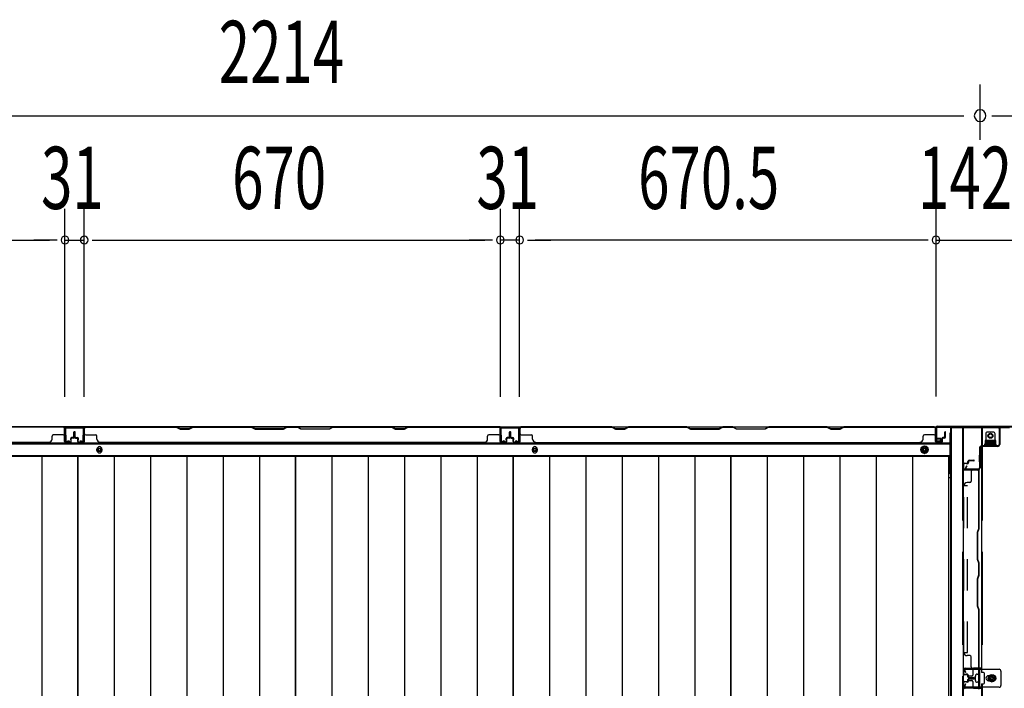
# Model space of a CAD drawing. Extents: x 542 to 20478, y 184 to 14052.
# Drawn here: x 2172 to 3757, y 7270 to 8345 of the extents above; entities that cross this region are included whole.
import ezdxf

# ---------------------------------------------------------------- set-up
doc = ezdxf.new("R2010")
doc.units = 0
doc.header["$LTSCALE"] = 50
doc.header["$MEASUREMENT"] = 0
doc.linetypes.add('HIDE-LL', pattern=[4, 3, -1])
doc.linetypes.add('HIDE-M', pattern=[2, 1, -1])
for name, color, linetype in [('SUNPOU', 4, 'CONTINUOUS'), ('下枠中', 2, 'CONTINUOUS'), ('下枠後', 3, 'CONTINUOUS'), ('中柱後カバー', 4, 'CONTINUOUS'), ('中柱後補強', 1, 'CONTINUOUS'), ('壁パネル', 2, 'CONTINUOUS'), ('床押さえ', 4, 'CONTINUOUS'), ('床板', 7, 'CONTINUOUS'), ('柱間柱支持金具', 5, 'CONTINUOUS'), ('間柱', 3, 'CONTINUOUS'), ('間柱固定金具', 1, 'CONTINUOUS')]:
    doc.layers.add(name, color=color, linetype=linetype)
doc.styles.add('00', font='ROMANS', dxfattribs={"width": 0.666667, "bigfont": 'BIGFONT'})

msp = doc.modelspace()

# ---------------------------------------------------------------- linework, layer by layer
at = {"layer": 'SUNPOU'}
for p, q in [((3718.1, 8151.9), (3718.1, 8241)), ((1529.1, 8191), (3692.1, 8191)), ((3736.8, 8191), (5914.3, 8191)), ((2244.6, 7739), (2244.6, 8041)), ((2244.6, 7739), (2244.6, 8041)), ((2275.6, 7739), (2275.6, 8041)), ((2275.6, 7739), (2275.6, 8041)), ((2945.6, 7739), (2945.6, 8041)), ((2945.6, 7739), (2945.6, 8041)), ((2976.6, 7739), (2976.6, 8041)), ((2976.6, 7739), (2976.6, 8041)), ((3647.1, 7739.4), (3647.1, 8041)), ((3647.1, 7739.4), (3647.1, 8041)), ((1599.1, 7991), (2219.6, 7991)), ((2219.6, 7991), (2194.6, 7991)), ((2232.1, 7991), (2219.6, 7991)), ((2232.1, 7991), (2219.6, 7991)), ((2244.6, 7991), (2275.6, 7991)), ((2288.1, 7991), (2300.6, 7991)), ((2288.1, 7991), (2300.6, 7991)), ((2300.6, 7991), (2920.6, 7991)), ((2300.6, 7991), (2325.6, 7991)), ((2920.6, 7991), (2895.6, 7991)), ((2933.1, 7991), (2920.6, 7991)), ((2933.1, 7991), (2920.6, 7991)), ((2976.6, 7991), (2945.6, 7991)), ((2989.1, 7991), (3001.6, 7991)), ((2989.1, 7991), (3001.6, 7991)), ((3622.1, 7991), (3001.6, 7991)), ((3001.6, 7991), (3026.6, 7991)), ((3622.1, 7991), (3597.1, 7991)), ((3634.6, 7991), (3622.1, 7991)), ((3634.6, 7991), (3622.1, 7991)), ((3647.1, 7991), (3789.1, 7991))]:
    msp.add_line(p, q, dxfattribs=at)
for centre, radius, start, end in [((3718.1, 8191), 9.38, 0, 180), ((3718.1, 8191), 9.38, 180, 0), ((2244.6, 7991), 6.25, 0, 180), ((2244.6, 7991), 6.25, 0, 180), ((2244.6, 7991), 6.25, 180, 0), ((2244.6, 7991), 6.25, 180, 0), ((2275.6, 7991), 6.25, 0, 180), ((2275.6, 7991), 6.25, 0, 180), ((2275.6, 7991), 6.25, 180, 0), ((2275.6, 7991), 6.25, 180, 0), ((2945.6, 7991), 6.25, 0, 180), ((2945.6, 7991), 6.25, 0, 180), ((2945.6, 7991), 6.25, 180, 0), ((2945.6, 7991), 6.25, 180, 0), ((2976.6, 7991), 6.25, 0, 180), ((2976.6, 7991), 6.25, 0, 180), ((2976.6, 7991), 6.25, 180, 0), ((2976.6, 7991), 6.25, 180, 0), ((3647.1, 7991), 6.25, 0, 180), ((3647.1, 7991), 6.25, 0, 180), ((3647.1, 7991), 6.25, 180, 0), ((3647.1, 7991), 6.25, 180, 0)]:
    msp.add_arc(centre, radius, start, end, dxfattribs=at)
at = {"layer": '下枠中'}
for p, q in [((3671.1, 5831.1), (3671.1, 7689.6)), ((3671.1, 7689.6), (3765.1, 7689.6)), ((3672.1, 5831.1), (3672.1, 7689.6)), ((3690.6, 7689.6), (3690.6, 6538.2)), ((3720.1, 7689.6), (3720.1, 7295.1)), ((3743.1, 7668.6), (3726.1, 7668.6)), ((3726.1, 7668.6), (3726.1, 7664.1)), ((3726.1, 7664.1), (3743.1, 7664.1)), ((3743.1, 7664.1), (3743.1, 7668.6)), ((3671.1, 7608.6), (3667.3, 7608.6)), ((3706.1, 7300.6), (3706.1, 7291.1)), ((3720.1, 7302.1), (3707.6, 7302.1)), ((3723.6, 7295.1), (3720.1, 7295.1)), ((3725.1, 7286.1), (3725.1, 7293.6)), ((3699.1, 7288.1), (3699.1, 7284.1)), ((3704.6, 7289.6), (3700.6, 7289.6)), ((3700.6, 7282.6), (3704.6, 7282.6)), ((3706.1, 7281.1), (3706.1, 7271.6)), ((3720.1, 7277.1), (3720.1, 6594.1)), ((3720.1, 7277.1), (3723.6, 7277.1)), ((3725.1, 7278.6), (3725.1, 7286.1)), ((3737.1, 7291.8), (3732.1, 7288.9)), ((3732.1, 7288.9), (3732.1, 7283.2)), ((3732.1, 7283.2), (3737.1, 7280.3)), ((3742.1, 7288.9), (3737.1, 7291.8)), ((3737.1, 7280.3), (3742.1, 7283.2)), ((3742.1, 7283.2), (3742.1, 7288.9)), ((3707.6, 7270.1), (3720.1, 7270.1))]:
    msp.add_line(p, q, dxfattribs=at)
at = {"layer": '下枠中', "linetype": 'HIDE-LL'}
for p, q in [((3689.6, 7689.6), (3689.6, 6538.2)), ((3721.1, 7689.6), (3721.1, 7295.1)), ((3721.1, 7277.1), (3721.1, 6594.1))]:
    msp.add_line(p, q, dxfattribs=at)
at = {"layer": '下枠中'}
for centre, radius in [((3734.6, 7676.1), 4), ((3737.1, 7286.1), 6), ((3737.1, 7286.1), 4.5), ((3737.1, 7286.1), 3), ((3737.1, 7286.1), 2)]:
    msp.add_circle(centre, radius, dxfattribs=at)
for centre, start, end in [((3707.6, 7300.6), 90, 180), ((3723.6, 7293.6), 0, 90), ((3700.6, 7288.1), 90, 180), ((3700.6, 7284.1), 180, 270), ((3704.6, 7291.1), 270, 0), ((3704.6, 7281.1), 0, 90), ((3723.6, 7278.6), 270, 0), ((3707.6, 7271.6), 180, 270)]:
    msp.add_arc(centre, 1.5, start, end, dxfattribs=at)
at = {"layer": '下枠後'}
for p, q in [((1573.2, 7690.6), (3705.1, 7690.6)), ((2276.1, 7690.6), (2244.1, 7690.6)), ((2276.1, 7677.6), (2276.1, 7690.6)), ((2945.1, 7690.6), (2977.1, 7690.6)), ((2945.1, 7677.6), (2945.1, 7690.6)), ((5862.9, 7690.6), (3731.1, 7690.6)), ((3646.1, 7686.6), (3646.1, 7667.6)), ((3647.6, 7687.6), (3647.1, 7687.6)), ((3648.6, 7682.2), (3648.6, 7686.6)), ((3648.6, 7681.2), (3648.6, 7682.2)), ((3648.6, 7671.6), (3648.6, 7681.2)), ((3669.1, 7679.6), (3669.1, 7617.6)), ((3670.1, 7680.6), (3671.1, 7680.6)), ((1552.1, 7663.1), (3669.1, 7663.1)), ((3648.1, 7665.6), (3652.6, 7665.6)), ((3648.1, 7665.6), (3652.6, 7665.6)), ((3648.6, 7671.6), (3648.6, 7670.6)), ((3654.6, 7671.6), (3648.6, 7671.6)), ((3654.6, 7670.6), (3648.6, 7670.6)), ((3654.6, 7667.6), (3654.6, 7671.6)), ((1552.1, 7644.6), (3669.1, 7644.6)), ((3667.3, 7641.1), (3669.1, 7641.1)), ((3667.3, 7641.1), (3669.1, 7641.1)), ((3667.3, 7635.1), (3669.1, 7635.1)), ((3667.3, 7635.1), (3669.1, 7635.1))]:
    msp.add_line(p, q, dxfattribs=at)
at = {"layer": '下枠後', "color": 6, "linetype": 'HIDE-M'}
for p, q in [((3628.6, 7659.3), (3623.6, 7656.4)), ((3633.6, 7656.4), (3628.6, 7659.3)), ((3623.6, 7656.4), (3623.6, 7650.7)), ((3623.6, 7650.7), (3628.6, 7647.8)), ((3628.6, 7647.8), (3633.6, 7650.7)), ((3633.6, 7650.7), (3633.6, 7656.4))]:
    msp.add_line(p, q, dxfattribs=at)
at = {"layer": '下枠後'}
for centre, radius in [((3628.6, 7653.6), 6), ((3628.6, 7653.6), 4.5), ((2300.1, 7653.6), 2), ((3001.1, 7653.6), 2), ((3628.6, 7653.6), 2)]:
    msp.add_circle(centre, radius, dxfattribs=at)
at = {"layer": '下枠後', "color": 4}
for centre in [(2300.1, 7653.6), (3001.1, 7653.6), (3628.6, 7653.6)]:
    msp.add_circle(centre, 3, dxfattribs=at)
at = {"layer": '下枠後'}
for centre, radius, start, end in [((3647.1, 7686.6), 1, 90, 180), ((3647.6, 7686.6), 1, 0, 90), ((3670.1, 7679.6), 1, 90, 180), ((3648.1, 7667.6), 2, 180, 270), ((3652.6, 7667.6), 2, 270, 0), ((3664.1, 7617.6), 5, 310.5416, 0)]:
    msp.add_arc(centre, radius, start, end, dxfattribs=at)
at = {"layer": '中柱後カバー'}
for p, q in [((3647.1, 7689.6), (3647.1, 7668.2)), ((3647.9, 7689.6), (3647.9, 7668.2)), ((3648.9, 7691.4), (3787.3, 7691.4)), ((3648.9, 7690.6), (3787.3, 7690.6)), ((3647.9, 7683.6), (3647.9, 7673.1)), ((3652.9, 7668.1), (3649.1, 7667.2)), ((3653.1, 7667.4), (3649.3, 7666.4)), ((3652.9, 7668.1), (3653.1, 7667.4))]:
    msp.add_line(p, q, dxfattribs=at)
for centre, radius, start, end in [((3648.9, 7689.6), 1.8, 90, 180), ((3648.9, 7689.6), 1, 90, 180), ((3648.9, 7668.2), 1.8, 180, 284.1136), ((3648.9, 7668.2), 1, 180, 284.1136)]:
    msp.add_arc(centre, radius, start, end, dxfattribs=at)
at = {"layer": '中柱後補強'}
for p, q in [((3649.1, 7690.6), (3746.8, 7690.6)), ((3649.1, 7689.8), (3649.1, 7690.6)), ((3649.1, 7689.8), (3746.8, 7689.8)), ((3739.8, 7689.8), (3729.3, 7689.8)), ((3748.8, 7687.8), (3748.8, 7661.9)), ((3749.6, 7687.8), (3749.6, 7661.9)), ((3746.8, 7659.9), (3720.1, 7659.9)), ((3746.8, 7659.1), (3720.1, 7659.1)), ((3717.3, 7657.1), (3717.3, 7624.4)), ((3717.3, 7634.3), (3717.3, 7644.8)), ((3718.1, 7657.1), (3718.1, 7624.4)), ((3696.1, 7627.6), (3694.3, 7624.2)), ((3696.8, 7627.2), (3695, 7623.8)), ((3696.1, 7627.6), (3696.8, 7627.2)), ((3715.3, 7622.4), (3695.9, 7622.4)), ((3715.3, 7621.6), (3695.9, 7621.6)), ((3699.3, 7622.4), (3709.8, 7622.4))]:
    msp.add_line(p, q, dxfattribs=at)
for centre, radius, start, end in [((3746.8, 7687.8), 2.8, 0, 90), ((3746.8, 7687.8), 2, 0, 90), ((3720.1, 7657.1), 2.8, 90, 180), ((3720.1, 7657.1), 2, 90, 180), ((3746.8, 7661.9), 2, 270, 0), ((3746.8, 7661.9), 2.8, 270, 0), ((3695.9, 7623.4), 1.8, 151.9275, 270), ((3695.9, 7623.4), 1, 151.9275, 270), ((3715.3, 7624.4), 2, 270, 0), ((3715.3, 7624.4), 2.8, 270, 0)]:
    msp.add_arc(centre, radius, start, end, dxfattribs=at)
at = {"layer": '壁パネル'}
for p, q in [((2243.8, 7690.4), (1574.8, 7690.4)), ((2243.8, 7690.4), (1574.8, 7690.4)), ((2095.9, 7690.4), (2241.8, 7690.4)), ((2241.8, 7689.9), (2096.1, 7689.9)), ((2243.8, 7666.9), (2243.8, 7690.4)), ((2243.8, 7666.9), (2243.8, 7690.4)), ((2244.3, 7666.9), (2244.3, 7688.9)), ((2244.3, 7683.3), (2244.3, 7688.9)), ((2244.3, 7666.9), (2244.3, 7688.9)), ((2244.3, 7683.3), (2244.3, 7688.9)), ((2275.6, 7666.9), (2275.6, 7688.9)), ((2275.6, 7686.3), (2275.6, 7688.9)), ((2945.1, 7690.4), (2276.1, 7690.4)), ((2276.1, 7666.9), (2276.1, 7690.4)), ((2945.1, 7690.4), (2276.1, 7690.4)), ((2424, 7690.4), (2278.1, 7690.4)), ((2278.1, 7689.9), (2423.8, 7689.9)), ((2423.8, 7689.9), (2429.8, 7686.9)), ((2430, 7687.4), (2424, 7690.4)), ((2450.6, 7690.4), (2444.6, 7687.4)), ((2444.8, 7686.9), (2450.8, 7689.9)), ((2544.7, 7690.4), (2450.6, 7690.4)), ((2450.8, 7689.9), (2544.6, 7689.9)), ((2544.6, 7689.9), (2550.6, 7686.9)), ((2550.7, 7687.4), (2544.7, 7690.4)), ((2602.4, 7690.4), (2596.4, 7687.4)), ((2596.6, 7686.9), (2602.6, 7689.9)), ((2618.7, 7690.4), (2602.4, 7690.4)), ((2602.6, 7689.9), (2618.6, 7689.9)), ((2624.6, 7686.9), (2618.6, 7689.9)), ((2618.7, 7690.4), (2624.7, 7687.4)), ((2670.4, 7687.4), (2676.4, 7690.4)), ((2676.6, 7689.9), (2670.6, 7686.9)), ((2770.5, 7690.4), (2676.4, 7690.4)), ((2676.6, 7689.9), (2770.3, 7689.9)), ((2770.3, 7689.9), (2776.3, 7686.9)), ((2776.5, 7687.4), (2770.5, 7690.4)), ((2797.1, 7690.4), (2791.1, 7687.4)), ((2791.3, 7686.9), (2797.3, 7689.9)), ((2943.1, 7690.4), (2797.1, 7690.4)), ((2797.3, 7689.9), (2943.1, 7689.9)), ((2945.1, 7666.9), (2945.1, 7690.4)), ((2945.1, 7666.9), (2945.1, 7690.4)), ((2945.6, 7666.9), (2945.6, 7688.9)), ((2945.6, 7683.3), (2945.6, 7688.9)), ((2945.6, 7666.9), (2945.6, 7688.9)), ((2945.6, 7683.3), (2945.6, 7688.9)), ((2976.8, 7666.9), (2976.8, 7688.9)), ((2976.8, 7683.3), (2976.8, 7688.9)), ((2976.8, 7666.9), (2976.8, 7688.9)), ((2976.8, 7683.3), (2976.8, 7688.9)), ((2977.3, 7666.9), (2977.3, 7690.4)), ((2977.3, 7690.4), (3646.3, 7690.4)), ((2977.3, 7666.9), (2977.3, 7690.4)), ((2977.3, 7690.4), (3646.3, 7690.4)), ((3125.2, 7690.4), (2979.3, 7690.4)), ((2979.3, 7689.9), (3125, 7689.9)), ((3125, 7689.9), (3131, 7686.9)), ((3131.2, 7687.4), (3125.2, 7690.4)), ((3151.8, 7690.4), (3145.8, 7687.4)), ((3146, 7686.9), (3152, 7689.9)), ((3246, 7690.4), (3151.8, 7690.4)), ((3152, 7689.9), (3245.8, 7689.9)), ((3245.8, 7689.9), (3251.8, 7686.9)), ((3252, 7687.4), (3246, 7690.4)), ((3303.6, 7690.4), (3297.6, 7687.4)), ((3297.8, 7686.9), (3303.8, 7689.9)), ((3320, 7690.4), (3303.6, 7690.4)), ((3303.8, 7689.9), (3319.8, 7689.9)), ((3325.8, 7686.9), (3319.8, 7689.9)), ((3320, 7690.4), (3326, 7687.4)), ((3371.6, 7687.4), (3377.6, 7690.4)), ((3377.8, 7689.9), (3371.8, 7686.9)), ((3471.7, 7690.4), (3377.6, 7690.4)), ((3377.8, 7689.9), (3471.5, 7689.9)), ((3471.5, 7689.9), (3477.5, 7686.9)), ((3477.7, 7687.4), (3471.7, 7690.4)), ((3498.4, 7690.4), (3492.4, 7687.4)), ((3492.5, 7686.9), (3498.5, 7689.9)), ((3644.3, 7690.4), (3498.4, 7690.4)), ((3498.5, 7689.9), (3644.3, 7689.9)), ((3646.3, 7666.9), (3646.3, 7690.4)), ((3646.8, 7666.9), (3646.8, 7688.9)), ((3646.8, 7686.3), (3646.8, 7688.9)), ((2223.8, 7670.9), (2223.8, 7675.4)), ((2241.8, 7677.4), (2225.8, 7677.4)), ((2243.8, 7666.9), (2243.8, 7687.9)), ((2244.3, 7666.9), (2244.3, 7687.9)), ((2257.8, 7673.4), (2255.3, 7673.4)), ((2257.8, 7673.4), (2255.3, 7673.4)), ((2258.8, 7674.4), (2258.8, 7681.9)), ((2258.8, 7674.4), (2258.8, 7681.9)), ((2259.3, 7673.9), (2259.3, 7681.9)), ((2259.3, 7673.9), (2259.3, 7681.9)), ((2259.8, 7673.9), (2259.8, 7681.9)), ((2259.8, 7673.9), (2259.8, 7681.9)), ((2260.1, 7673.9), (2260.1, 7681.9)), ((2260.1, 7673.9), (2260.1, 7681.9)), ((2260.6, 7673.9), (2260.6, 7681.9)), ((2260.6, 7673.9), (2260.6, 7681.9)), ((2261.1, 7674.4), (2261.1, 7681.9)), ((2261.1, 7674.4), (2261.1, 7681.9)), ((2262.1, 7673.4), (2264.6, 7673.4)), ((2262.1, 7673.4), (2264.6, 7673.4)), ((2275.6, 7666.9), (2275.6, 7687.9)), ((2276.1, 7666.9), (2276.1, 7687.9)), ((2278.1, 7677.4), (2294.1, 7677.4)), ((2296.1, 7670.9), (2296.1, 7675.4)), ((2429.8, 7686.9), (2444.8, 7686.9)), ((2444.6, 7687.4), (2430, 7687.4)), ((2550.6, 7686.9), (2596.6, 7686.9)), ((2596.4, 7687.4), (2550.7, 7687.4)), ((2670.6, 7686.9), (2624.6, 7686.9)), ((2624.7, 7687.4), (2670.4, 7687.4)), ((2776.3, 7686.9), (2791.3, 7686.9)), ((2791.1, 7687.4), (2776.5, 7687.4)), ((2925.1, 7670.9), (2925.1, 7675.4)), ((2943.1, 7677.4), (2927.1, 7677.4)), ((2945.1, 7666.9), (2945.1, 7687.9)), ((2945.6, 7666.9), (2945.6, 7687.9)), ((2959.1, 7673.4), (2956.6, 7673.4)), ((2959.1, 7673.4), (2956.6, 7673.4)), ((2960.1, 7674.4), (2960.1, 7681.9)), ((2960.1, 7674.4), (2960.1, 7681.9)), ((2960.6, 7673.9), (2960.6, 7681.9)), ((2960.6, 7673.9), (2960.6, 7681.9)), ((2961.1, 7673.9), (2961.1, 7681.9)), ((2961.1, 7673.9), (2961.1, 7681.9)), ((2961.3, 7673.9), (2961.3, 7681.9)), ((2961.3, 7673.9), (2961.3, 7681.9)), ((2961.8, 7673.9), (2961.8, 7681.9)), ((2961.8, 7673.9), (2961.8, 7681.9)), ((2962.3, 7674.4), (2962.3, 7681.9)), ((2962.3, 7674.4), (2962.3, 7681.9)), ((2963.3, 7673.4), (2965.8, 7673.4)), ((2963.3, 7673.4), (2965.8, 7673.4)), ((2976.8, 7666.9), (2976.8, 7687.9)), ((2977.3, 7666.9), (2977.3, 7687.9)), ((2979.3, 7677.4), (2995.3, 7677.4)), ((2997.3, 7670.9), (2997.3, 7675.4)), ((3131, 7686.9), (3146, 7686.9)), ((3145.8, 7687.4), (3131.2, 7687.4)), ((3251.8, 7686.9), (3297.8, 7686.9)), ((3297.6, 7687.4), (3252, 7687.4)), ((3371.8, 7686.9), (3325.8, 7686.9)), ((3326, 7687.4), (3371.6, 7687.4)), ((3477.5, 7686.9), (3492.5, 7686.9)), ((3492.4, 7687.4), (3477.7, 7687.4)), ((3626.3, 7670.9), (3626.3, 7675.4)), ((3644.3, 7677.4), (3628.3, 7677.4)), ((3646.3, 7666.9), (3646.3, 7687.9)), ((3646.8, 7666.9), (3646.8, 7687.9)), ((3660.3, 7673.4), (3657.8, 7673.4)), ((3660.3, 7673.4), (3657.8, 7673.4)), ((3661.3, 7674.4), (3661.3, 7681.9)), ((3661.3, 7674.4), (3661.3, 7681.9)), ((3661.8, 7673.9), (3661.8, 7681.9)), ((3661.8, 7673.9), (3661.8, 7681.9)), ((3662.3, 7673.9), (3662.3, 7681.9)), ((3662.3, 7673.9), (3662.3, 7681.9)), ((2218.8, 7665.4), (1599.8, 7665.4)), ((2218.8, 7665.9), (2218.8, 7665.4)), ((2253.3, 7665.9), (2245.3, 7665.9)), ((2253.3, 7665.9), (2245.3, 7665.9)), ((2253.3, 7665.9), (2245.3, 7665.9)), ((2253.3, 7665.4), (2245.3, 7665.4)), ((2253.3, 7665.4), (2245.3, 7665.4)), ((2253.3, 7665.4), (2245.3, 7665.4)), ((2253.8, 7669.4), (2253.8, 7671.9)), ((2253.8, 7669.4), (2253.8, 7671.9)), ((2254.3, 7669.4), (2253.8, 7669.4)), ((2254.3, 7669.4), (2253.8, 7669.4)), ((2254.3, 7666.9), (2254.3, 7671.9)), ((2254.3, 7666.9), (2254.3, 7671.9)), ((2254.8, 7666.9), (2254.8, 7671.4)), ((2254.8, 7666.9), (2254.8, 7671.4)), ((2258.3, 7672.9), (2255.3, 7672.9)), ((2258.3, 7672.9), (2255.3, 7672.9)), ((2258.3, 7672.4), (2255.8, 7672.4)), ((2258.3, 7672.4), (2255.8, 7672.4)), ((2261.6, 7672.9), (2264.6, 7672.9)), ((2261.6, 7672.9), (2264.6, 7672.9)), ((2261.6, 7672.4), (2264.1, 7672.4)), ((2261.6, 7672.4), (2264.1, 7672.4)), ((2265.1, 7666.9), (2265.1, 7671.4)), ((2265.1, 7666.9), (2265.1, 7671.4)), ((2265.6, 7666.9), (2265.6, 7671.9)), ((2265.6, 7666.9), (2265.6, 7671.9)), ((2265.6, 7669.4), (2266.1, 7669.4)), ((2265.6, 7669.4), (2266.1, 7669.4)), ((2266.1, 7669.4), (2266.1, 7671.9)), ((2266.1, 7669.4), (2266.1, 7671.9)), ((2266.6, 7665.9), (2274.6, 7665.9)), ((2266.6, 7665.9), (2274.6, 7665.9)), ((2266.6, 7665.4), (2274.6, 7665.4)), ((2266.6, 7665.4), (2274.6, 7665.4)), ((2920.1, 7665.4), (2301.1, 7665.4)), ((2920.1, 7665.9), (2920.1, 7665.4)), ((2954.6, 7665.9), (2946.6, 7665.9)), ((2954.6, 7665.9), (2946.6, 7665.9)), ((2954.6, 7665.9), (2946.6, 7665.9)), ((2954.6, 7665.4), (2946.6, 7665.4)), ((2954.6, 7665.4), (2946.6, 7665.4)), ((2954.6, 7665.4), (2946.6, 7665.4)), ((2955.1, 7669.4), (2955.1, 7671.9)), ((2955.1, 7669.4), (2955.1, 7671.9)), ((2955.6, 7669.4), (2955.1, 7669.4)), ((2955.6, 7669.4), (2955.1, 7669.4)), ((2955.6, 7666.9), (2955.6, 7671.9)), ((2955.6, 7666.9), (2955.6, 7671.9)), ((2956.1, 7666.9), (2956.1, 7671.4)), ((2956.1, 7666.9), (2956.1, 7671.4)), ((2959.6, 7672.9), (2956.6, 7672.9)), ((2959.6, 7672.9), (2956.6, 7672.9)), ((2959.6, 7672.4), (2957.1, 7672.4)), ((2959.6, 7672.4), (2957.1, 7672.4)), ((2962.8, 7672.9), (2965.8, 7672.9)), ((2962.8, 7672.9), (2965.8, 7672.9)), ((2962.8, 7672.4), (2965.3, 7672.4)), ((2962.8, 7672.4), (2965.3, 7672.4)), ((2966.3, 7666.9), (2966.3, 7671.4)), ((2966.3, 7666.9), (2966.3, 7671.4)), ((2966.8, 7666.9), (2966.8, 7671.9)), ((2966.8, 7666.9), (2966.8, 7671.9)), ((2966.8, 7669.4), (2967.3, 7669.4)), ((2966.8, 7669.4), (2967.3, 7669.4)), ((2967.3, 7669.4), (2967.3, 7671.9)), ((2967.3, 7669.4), (2967.3, 7671.9)), ((2967.8, 7665.9), (2975.8, 7665.9)), ((2967.8, 7665.9), (2975.8, 7665.9)), ((2967.8, 7665.9), (2975.8, 7665.9)), ((2967.8, 7665.4), (2975.8, 7665.4)), ((2967.8, 7665.4), (2975.8, 7665.4)), ((2967.8, 7665.4), (2975.8, 7665.4)), ((3002.3, 7665.9), (3002.3, 7665.4)), ((3002.3, 7665.4), (3621.3, 7665.4)), ((3621.3, 7665.9), (3621.3, 7665.4)), ((3655.8, 7665.9), (3647.8, 7665.9)), ((3655.8, 7665.9), (3647.8, 7665.9)), ((3655.8, 7665.4), (3647.8, 7665.4)), ((3655.8, 7665.4), (3647.8, 7665.4)), ((3656.3, 7669.4), (3656.3, 7671.9)), ((3656.3, 7669.4), (3656.3, 7671.9)), ((3656.8, 7669.4), (3656.3, 7669.4)), ((3656.8, 7669.4), (3656.3, 7669.4)), ((3656.8, 7666.9), (3656.8, 7671.9)), ((3656.8, 7666.9), (3656.8, 7671.9)), ((3657.3, 7666.9), (3657.3, 7671.4)), ((3657.3, 7666.9), (3657.3, 7671.4)), ((3660.8, 7672.9), (3657.8, 7672.9)), ((3660.8, 7672.9), (3657.8, 7672.9)), ((3660.8, 7672.4), (3658.3, 7672.4)), ((3660.8, 7672.4), (3658.3, 7672.4)), ((3691.5, 7623.4), (3691.5, 7630.4)), ((3692, 7623.4), (3692, 7630.4)), ((3693, 7631.9), (3697.5, 7631.9)), ((3697.5, 7631.4), (3693, 7631.4)), ((3695.5, 7630.9), (3695.5, 7631.4)), ((3697.5, 7630.9), (3695.5, 7630.9)), ((3698.5, 7632.9), (3698.5, 7634.9)), ((3699, 7634.9), (3699, 7632.9)), ((3699.5, 7634.9), (3699.5, 7632.9)), ((3700.5, 7636.9), (3708, 7636.9)), ((3708, 7636.4), (3700.5, 7636.4)), ((3708, 7635.9), (3700.5, 7635.9)), ((3714, 7621.4), (3694, 7621.4)), ((3716.5, 7620.9), (3694, 7620.9)), ((3703.5, 7618.9), (3703.5, 7602.9)), ((3716, 7527.2), (3716, 7620.9)), ((3716.5, 7527.1), (3716.5, 7620.9)), ((3691.5, 7595.9), (3692, 7595.9)), ((3691.5, 7327.4), (3691.5, 7595.9)), ((3701.5, 7600.9), (3697, 7600.9)), ((3714, 7521.2), (3716, 7527.2)), ((3714, 7477), (3714, 7521.2)), ((3714.5, 7521.1), (3716.5, 7527.1)), ((3714.5, 7477.1), (3714.5, 7521.1)), ((3716, 7471), (3714, 7477)), ((3716.5, 7471.1), (3714.5, 7477.1)), ((3716, 7452.2), (3716, 7471)), ((3716.5, 7452.1), (3716.5, 7471.1)), ((3714, 7446.2), (3716, 7452.2)), ((3714.5, 7446.1), (3716.5, 7452.1)), ((3714, 7402), (3714, 7446.2)), ((3714.5, 7402.1), (3714.5, 7446.1)), ((3716, 7396), (3714, 7402)), ((3716.5, 7396.1), (3714.5, 7402.1)), ((3716, 7302.4), (3716, 7396)), ((3716.5, 7302.4), (3716.5, 7396.1)), ((3691.5, 7327.4), (3692, 7327.4)), ((3701.5, 7322.4), (3697, 7322.4)), ((3703.5, 7304.4), (3703.5, 7320.4)), ((3691.5, 7292.9), (3691.5, 7299.9)), ((3692, 7292.9), (3692, 7299.9)), ((3694, 7302.4), (3716.5, 7302.4)), ((3694, 7301.9), (3714, 7301.9)), ((3691.5, 7272.3), (3691.5, 7279.3)), ((3692, 7272.3), (3692, 7279.3)), ((3697.5, 7291.9), (3693, 7291.9)), ((3697.5, 7291.4), (3693, 7291.4)), ((3693, 7280.8), (3697.5, 7280.8)), ((3697.5, 7280.3), (3693, 7280.3)), ((3695.5, 7291.9), (3695.5, 7292.4)), ((3697.5, 7292.4), (3695.5, 7292.4)), ((3695.5, 7279.8), (3695.5, 7280.3)), ((3697.5, 7279.8), (3695.5, 7279.8)), ((3698.5, 7288.4), (3698.5, 7290.4)), ((3698.5, 7281.8), (3698.5, 7283.8)), ((3699, 7288.4), (3699, 7290.4)), ((3699, 7283.8), (3699, 7281.8)), ((3699.5, 7288.4), (3699.5, 7290.4)), ((3699.5, 7283.8), (3699.5, 7281.8)), ((3700.5, 7287.4), (3708, 7287.4)), ((3700.5, 7286.9), (3708, 7286.9)), ((3700.5, 7286.4), (3708, 7286.4)), ((3700.5, 7285.8), (3708, 7285.8)), ((3708, 7285.3), (3700.5, 7285.3)), ((3708, 7284.8), (3700.5, 7284.8)), ((3714, 7270.3), (3694, 7270.3))]:
    msp.add_line(p, q, dxfattribs=at)
at = {"layer": '壁パネル', "linetype": 'HIDE-M'}
for p, q in [((3692, 7595.9), (3697.5, 7595.9)), ((3692, 7327.4), (3692, 7595.9)), ((3697.5, 7327.4), (3697.5, 7595.9)), ((3692, 7327.4), (3697.5, 7327.4))]:
    msp.add_line(p, q, dxfattribs=at)
at = {"layer": '壁パネル'}
for centre, radius, start, end in [((2241.8, 7687.9), 2.5, 0, 90), ((2241.8, 7687.9), 2, 0, 90), ((2242.8, 7688.9), 1.5, 0, 48.1897), ((2242.8, 7688.9), 1.5, 0, 48.1897), ((2278.1, 7687.9), 2.5, 90, 180), ((2277.1, 7688.9), 1.5, 131.8103, 180), ((2278.1, 7687.9), 2, 90, 180), ((2453.4, 7689.3), 0.6, 90, 116.5651), ((2943.1, 7687.9), 2.5, 0, 90), ((2943.1, 7687.9), 2, 0, 90), ((2944.1, 7688.9), 1.5, 0, 48.1897), ((2944.1, 7688.9), 1.5, 0, 48.1897), ((2979.3, 7687.9), 2.5, 90, 180), ((2978.3, 7688.9), 1.5, 131.8103, 180), ((2978.3, 7688.9), 1.5, 131.8103, 180), ((2979.3, 7687.9), 2, 90, 180), ((3154.7, 7689.3), 0.6, 90, 116.5651), ((3644.3, 7687.9), 2.5, 0, 90), ((3644.3, 7687.9), 2, 0, 90), ((3645.3, 7688.9), 1.5, 0, 48.1897), ((2225.8, 7675.4), 2, 90, 180), ((2241.8, 7679.4), 2, 270, 0), ((2241.8, 7679.4), 2, 270, 0), ((2255.3, 7671.9), 1.5, 90, 180), ((2255.3, 7671.9), 1.5, 90, 180), ((2257.8, 7674.4), 1.5, 270, 0), ((2257.8, 7674.4), 1, 270, 0), ((2257.8, 7674.4), 1.5, 270, 0), ((2257.8, 7674.4), 1, 270, 0), ((2258.3, 7673.9), 1.5, 270, 0), ((2258.3, 7673.9), 1, 270, 0), ((2258.3, 7673.9), 1.5, 270, 0), ((2258.3, 7673.9), 1, 270, 0), ((2259.3, 7681.9), 0.5, 0, 180), ((2259.3, 7681.9), 0.5, 0, 180), ((2260.6, 7681.9), 0.5, 0, 180), ((2260.6, 7681.9), 0.5, 0, 180), ((2261.6, 7673.9), 1.5, 180, 270), ((2261.6, 7673.9), 1.5, 180, 270), ((2262.1, 7674.4), 1.5, 180, 270), ((2262.1, 7674.4), 1.5, 180, 270), ((2261.6, 7673.9), 1, 180, 270), ((2261.6, 7673.9), 1, 180, 270), ((2262.1, 7674.4), 1, 180, 270), ((2262.1, 7674.4), 1, 180, 270), ((2264.6, 7671.9), 1.5, 0, 90), ((2264.6, 7671.9), 1.5, 0, 90), ((2278.1, 7679.4), 2, 180, 270), ((2294.1, 7675.4), 2, 0, 90), ((2927.1, 7675.4), 2, 90, 180), ((2943.1, 7679.4), 2, 270, 0), ((2943.1, 7679.4), 2, 270, 0), ((2956.6, 7671.9), 1.5, 90, 180), ((2956.6, 7671.9), 1.5, 90, 180), ((2959.1, 7674.4), 1.5, 270, 0), ((2959.1, 7674.4), 1, 270, 0), ((2959.1, 7674.4), 1.5, 270, 0), ((2959.1, 7674.4), 1, 270, 0), ((2959.6, 7673.9), 1.5, 270, 0), ((2959.6, 7673.9), 1, 270, 0), ((2959.6, 7673.9), 1.5, 270, 0), ((2959.6, 7673.9), 1, 270, 0), ((2960.6, 7681.9), 0.5, 0, 180), ((2960.6, 7681.9), 0.5, 0, 180), ((2961.8, 7681.9), 0.5, 0, 180), ((2961.8, 7681.9), 0.5, 0, 180), ((2962.8, 7673.9), 1.5, 180, 270), ((2962.8, 7673.9), 1.5, 180, 270), ((2963.3, 7674.4), 1.5, 180, 270), ((2963.3, 7674.4), 1.5, 180, 270), ((2962.8, 7673.9), 1, 180, 270), ((2962.8, 7673.9), 1, 180, 270), ((2963.3, 7674.4), 1, 180, 270), ((2963.3, 7674.4), 1, 180, 270), ((2965.8, 7671.9), 1.5, 0, 90), ((2965.8, 7671.9), 1.5, 0, 90), ((2979.3, 7679.4), 2, 180, 270), ((2979.3, 7679.4), 2, 180, 270), ((2995.3, 7675.4), 2, 0, 90), ((3628.3, 7675.4), 2, 90, 180), ((3644.3, 7679.4), 2, 270, 0), ((3657.8, 7671.9), 1.5, 90, 180), ((3657.8, 7671.9), 1.5, 90, 180), ((3660.3, 7674.4), 1.5, 270, 0), ((3660.3, 7674.4), 1, 270, 0), ((3660.3, 7674.4), 1.5, 270, 0), ((3660.3, 7674.4), 1, 270, 0), ((3660.8, 7673.9), 1.5, 270, 0), ((3660.8, 7673.9), 1, 270, 0), ((3660.8, 7673.9), 1.5, 270, 0), ((3660.8, 7673.9), 1, 270, 0), ((3661.8, 7681.9), 0.5, 0, 180), ((3661.8, 7681.9), 0.5, 0, 180), ((2218.8, 7670.9), 5, 270, 0), ((2245.3, 7666.9), 1.5, 180, 270), ((2245.3, 7666.9), 1.5, 180, 270), ((2245.3, 7666.9), 1.5, 180, 270), ((2245.3, 7666.9), 1, 180, 270), ((2245.3, 7666.9), 1, 180, 270), ((2245.3, 7666.9), 1, 180, 270), ((2253.3, 7666.9), 1.5, 270, 0), ((2253.3, 7666.9), 1, 270, 0), ((2253.3, 7666.9), 1.5, 270, 0), ((2253.3, 7666.9), 1, 270, 0), ((2255.3, 7671.9), 1, 90, 180), ((2255.8, 7671.4), 1.5, 90, 180), ((2255.3, 7671.9), 1, 90, 180), ((2255.8, 7671.4), 1.5, 90, 180), ((2255.8, 7671.4), 1, 90, 180), ((2255.8, 7671.4), 1, 90, 180), ((2264.1, 7671.4), 1.5, 0, 90), ((2264.1, 7671.4), 1.5, 0, 90), ((2264.1, 7671.4), 1, 0, 90), ((2264.1, 7671.4), 1, 0, 90), ((2264.6, 7671.9), 1, 0, 90), ((2264.6, 7671.9), 1, 0, 90), ((2266.6, 7666.9), 1.5, 180, 270), ((2266.6, 7666.9), 1.5, 180, 270), ((2266.6, 7666.9), 1, 180, 270), ((2266.6, 7666.9), 1, 180, 270), ((2274.6, 7666.9), 1.5, 270, 0), ((2274.6, 7666.9), 1, 270, 0), ((2274.6, 7666.9), 1.5, 270, 0), ((2274.6, 7666.9), 1, 270, 0), ((2301.1, 7670.9), 5, 180, 270), ((2920.1, 7670.9), 5, 270, 0), ((2946.6, 7666.9), 1.5, 180, 270), ((2946.6, 7666.9), 1.5, 180, 270), ((2946.6, 7666.9), 1.5, 180, 270), ((2946.6, 7666.9), 1, 180, 270), ((2946.6, 7666.9), 1, 180, 270), ((2946.6, 7666.9), 1, 180, 270), ((2954.6, 7666.9), 1.5, 270, 0), ((2954.6, 7666.9), 1, 270, 0), ((2954.6, 7666.9), 1.5, 270, 0), ((2954.6, 7666.9), 1, 270, 0), ((2956.6, 7671.9), 1, 90, 180), ((2957.1, 7671.4), 1.5, 90, 180), ((2956.6, 7671.9), 1, 90, 180), ((2957.1, 7671.4), 1.5, 90, 180), ((2957.1, 7671.4), 1, 90, 180), ((2957.1, 7671.4), 1, 90, 180), ((2965.3, 7671.4), 1.5, 0, 90), ((2965.3, 7671.4), 1.5, 0, 90), ((2965.3, 7671.4), 1, 0, 90), ((2965.3, 7671.4), 1, 0, 90), ((2965.8, 7671.9), 1, 0, 90), ((2965.8, 7671.9), 1, 0, 90), ((2967.8, 7666.9), 1.5, 180, 270), ((2967.8, 7666.9), 1.5, 180, 270), ((2967.8, 7666.9), 1, 180, 270), ((2967.8, 7666.9), 1, 180, 270), ((2975.8, 7666.9), 1.5, 270, 0), ((2975.8, 7666.9), 1, 270, 0), ((2975.8, 7666.9), 1.5, 270, 0), ((2975.8, 7666.9), 1, 270, 0), ((2975.8, 7666.9), 1.5, 270, 0), ((2975.8, 7666.9), 1, 270, 0), ((3002.3, 7670.9), 5, 180, 270), ((3621.3, 7670.9), 5, 270, 0), ((3647.8, 7666.9), 1.5, 180, 270), ((3647.8, 7666.9), 1.5, 180, 270), ((3647.8, 7666.9), 1, 180, 270), ((3647.8, 7666.9), 1, 180, 270), ((3655.8, 7666.9), 1.5, 270, 0), ((3655.8, 7666.9), 1, 270, 0), ((3655.8, 7666.9), 1.5, 270, 0), ((3655.8, 7666.9), 1, 270, 0), ((3657.8, 7671.9), 1, 90, 180), ((3658.3, 7671.4), 1.5, 90, 180), ((3657.8, 7671.9), 1, 90, 180), ((3658.3, 7671.4), 1.5, 90, 180), ((3658.3, 7671.4), 1, 90, 180), ((3658.3, 7671.4), 1, 90, 180), ((3693, 7630.4), 1.5, 90, 180), ((3693, 7630.4), 1, 90, 180), ((3697.5, 7632.9), 1, 270, 0), ((3697.5, 7632.9), 2, 270, 0), ((3697.5, 7632.9), 1.5, 270, 0), ((3700.5, 7634.9), 2, 90, 180), ((3700.5, 7634.9), 1.5, 90, 180), ((3700.5, 7634.9), 1, 90, 180), ((3708, 7636.4), 0.5, 270, 90), ((3694, 7623.4), 2.5, 180, 270), ((3694, 7623.4), 2, 180, 270), ((3705.5, 7618.9), 2, 90, 180), ((3714, 7618.9), 2.5, 0, 90), ((3714, 7618.9), 2, 0, 90), ((3697, 7595.9), 5, 90, 180), ((3701.5, 7602.9), 2, 270, 0), ((3697, 7327.4), 5, 180, 270), ((3701.5, 7320.4), 2, 0, 90), ((3694, 7299.9), 2.5, 90, 180), ((3693, 7292.9), 1.5, 180, 270), ((3694, 7299.9), 2, 90, 180), ((3693, 7292.9), 1, 180, 270), ((3705.5, 7304.4), 2, 180, 270), ((3714, 7304.4), 2, 270, 0), ((3714, 7304.4), 2.5, 270, 0), ((3693, 7279.3), 1.5, 90, 180), ((3693, 7279.3), 1, 90, 180), ((3697.5, 7290.4), 2, 0, 90), ((3697.5, 7290.4), 1.5, 0, 90), ((3697.5, 7290.4), 1, 0, 90), ((3697.5, 7281.8), 1, 270, 0), ((3697.5, 7281.8), 2, 270, 0), ((3697.5, 7281.8), 1.5, 270, 0), ((3700.5, 7288.4), 2, 180, 270), ((3700.5, 7283.8), 2, 90, 180), ((3700.5, 7288.4), 1.5, 180, 270), ((3700.5, 7283.8), 1.5, 90, 180), ((3700.5, 7288.4), 1, 180, 270), ((3700.5, 7283.8), 1, 90, 180), ((3708, 7286.9), 0.5, 270, 90), ((3708, 7285.3), 0.5, 270, 90), ((3694, 7272.3), 2.5, 180, 270), ((3694, 7272.3), 2, 180, 270), ((3714, 7267.8), 2.5, 0, 90)]:
    msp.add_arc(centre, radius, start, end, dxfattribs=at)
at = {"layer": '床押さえ'}
for p, q in [((1552.1, 7664.6), (3669.1, 7664.6)), ((2296.1, 7652.6), (2296.1, 7654.6)), ((2304.1, 7654.6), (2304.1, 7652.6)), ((2997.1, 7652.6), (2997.1, 7654.6)), ((3005.1, 7654.6), (3005.1, 7652.6)), ((3624.6, 7652.6), (3624.6, 7654.6)), ((3632.6, 7654.6), (3632.6, 7652.6))]:
    msp.add_line(p, q, dxfattribs=at)
for centre, start, end in [((2300.1, 7654.6), 0, 180), ((3001.1, 7654.6), 0, 180), ((3628.6, 7654.6), 0, 180), ((2300.1, 7652.6), 180, 0), ((3001.1, 7652.6), 180, 0), ((3628.6, 7652.6), 180, 0)]:
    msp.add_arc(centre, 4, start, end, dxfattribs=at)
at = {"layer": '床板'}
for p, q in [((1914.8, 7643.3), (2265.3, 7643.3)), ((2207.3, 7643.3), (2207.3, 5958.8)), ((2265.3, 7643.3), (2615.8, 7643.3)), ((2265.3, 5958.8), (2265.3, 7643.3)), ((2265.3, 7643.3), (2265.3, 5958.8)), ((2323.8, 7643.3), (2323.8, 5958.8)), ((2382.3, 7643.3), (2382.3, 5958.8)), ((2440.8, 7643.3), (2440.8, 5958.8)), ((2499.3, 7643.3), (2499.3, 5958.8)), ((2557.8, 7643.3), (2557.8, 5958.8)), ((2615.8, 7643.3), (2966.3, 7643.3)), ((2615.8, 5958.8), (2615.8, 7643.3)), ((2615.8, 7643.3), (2615.8, 5958.8)), ((2674.3, 7643.3), (2674.3, 5958.8)), ((2732.8, 7643.3), (2732.8, 5958.8)), ((2791.3, 7643.3), (2791.3, 5958.8)), ((2849.8, 7643.3), (2849.8, 5958.8)), ((2908.3, 7643.3), (2908.3, 5958.8)), ((2966.3, 7643.3), (3316.8, 7643.3)), ((2966.3, 5958.8), (2966.3, 7643.3)), ((2966.3, 7643.3), (2966.3, 5958.8)), ((3024.8, 7643.3), (3024.8, 5958.8)), ((3083.3, 7643.3), (3083.3, 5958.8)), ((3141.8, 7643.3), (3141.8, 5958.8)), ((3200.3, 7643.3), (3200.3, 5958.8)), ((3258.8, 7643.3), (3258.8, 5958.8)), ((3316.8, 7643.3), (3667.3, 7643.3)), ((3316.8, 5958.8), (3316.8, 7643.3)), ((3316.8, 7643.3), (3316.8, 5958.8)), ((3375.3, 7643.3), (3375.3, 5958.8)), ((3433.8, 7643.3), (3433.8, 5958.8)), ((3492.3, 7643.3), (3492.3, 5958.8)), ((3550.8, 7643.3), (3550.8, 5958.8)), ((3609.3, 7643.3), (3609.3, 5958.8)), ((3667.3, 7643.3), (3667.3, 5958.8))]:
    msp.add_line(p, q, dxfattribs=at)
at = {"layer": '柱間柱支持金具'}
for p, q in [((3713.5, 7292.6), (3717.5, 7292.6)), ((3716.5, 7292.6), (3716.5, 7300.6)), ((3716.5, 7300.6), (3748.5, 7300.6)), ((3716.5, 7292.6), (3716.5, 7279.6)), ((3717.5, 7271.6), (3717.5, 7300.6)), ((3751.5, 7297.6), (3751.5, 7274.6)), ((3710.5, 7282.6), (3710.5, 7289.6)), ((3717.5, 7279.6), (3713.5, 7279.6)), ((3716.5, 7271.6), (3716.5, 7279.6)), ((3731.5, 7290.1), (3735.5, 7290.1)), ((3731.5, 7282.1), (3735.5, 7282.1)), ((3739.5, 7290.1), (3735.5, 7290.1)), ((3739.5, 7282.1), (3735.5, 7282.1)), ((3748.5, 7271.6), (3716.5, 7271.6))]:
    msp.add_line(p, q, dxfattribs=at)
for centre, radius, start, end in [((3713.5, 7289.6), 3, 90, 180), ((3748.5, 7297.6), 3, 0, 90), ((3713.5, 7282.6), 3, 180, 270), ((3731.5, 7286.1), 4, 90, 270), ((3739.5, 7286.1), 4, 270, 90), ((3748.5, 7274.6), 3, 270, 0)]:
    msp.add_arc(centre, radius, start, end, dxfattribs=at)
at = {"layer": '間柱'}
for p, q in [((2246.6, 7689.6), (2273.5, 7689.6)), ((2947.6, 7689.6), (2974.5, 7689.6)), ((2245, 7667.5), (2244.6, 7687.5)), ((2245.6, 7687.5), (2246, 7667.5)), ((2273.5, 7688.6), (2246.6, 7688.6)), ((2274.1, 7667.5), (2274.5, 7687.5)), ((2275.5, 7687.5), (2275.1, 7667.5)), ((2946, 7667.5), (2945.6, 7687.5)), ((2946.6, 7687.5), (2947, 7667.5)), ((2974.5, 7688.6), (2947.6, 7688.6)), ((2975.1, 7667.5), (2975.5, 7687.5)), ((2976.5, 7687.5), (2976.1, 7667.5)), ((2247.5, 7666.7), (2250.6, 7668.4)), ((2251.1, 7667.6), (2248, 7665.8)), ((2250.6, 7668.4), (2251.1, 7667.6)), ((2269.1, 7667.6), (2269.5, 7668.4)), ((2272.1, 7665.8), (2269.1, 7667.6)), ((2269.5, 7668.4), (2272.6, 7666.7)), ((2948.5, 7666.7), (2951.6, 7668.4)), ((2952.1, 7667.6), (2949, 7665.8)), ((2951.6, 7668.4), (2952.1, 7667.6)), ((2970.1, 7667.6), (2970.5, 7668.4)), ((2973.1, 7665.8), (2970.1, 7667.6)), ((2970.5, 7668.4), (2973.6, 7666.7)), ((3692.7, 7298.1), (3694.5, 7295.1)), ((3695.3, 7295.6), (3693.6, 7298.6)), ((3714.4, 7301.5), (3694.4, 7301.1)), ((3694.4, 7300.1), (3714.4, 7300.5)), ((3694.5, 7295.1), (3695.3, 7295.6)), ((3715.5, 7299.5), (3715.5, 7272.6)), ((3716.5, 7272.6), (3716.5, 7299.5)), ((3694.5, 7277.1), (3692.7, 7274)), ((3695.3, 7276.6), (3694.5, 7277.1)), ((3693.6, 7273.5), (3695.3, 7276.6)), ((3714.4, 7271.6), (3694.4, 7272)), ((3694.4, 7271), (3714.4, 7270.6))]:
    msp.add_line(p, q, dxfattribs=at)
for centre, radius, start, end in [((2246.6, 7687.6), 2, 90, 181.1935), ((2273.5, 7687.6), 2, 358.8065, 90), ((2947.6, 7687.6), 2, 90, 181.1935), ((2974.5, 7687.6), 2, 358.8065, 90), ((2246.6, 7687.6), 1, 90, 181.1935), ((2273.5, 7687.6), 1, 358.8065, 90), ((2947.6, 7687.6), 1, 90, 181.1935), ((2974.5, 7687.6), 1, 358.8065, 90), ((2247, 7667.6), 2, 181.1935, 299.6631), ((2247, 7667.6), 1, 181.1935, 299.6631), ((2273.1, 7667.6), 2, 240.3369, 358.8065), ((2273.1, 7667.6), 1, 240.3369, 358.8065), ((2948, 7667.6), 2, 181.1935, 299.6631), ((2948, 7667.6), 1, 181.1935, 299.6631), ((2974.1, 7667.6), 2, 240.3369, 358.8065), ((2974.1, 7667.6), 1, 240.3369, 358.8065), ((3694.5, 7299.1), 2, 91.1935, 209.6631), ((3694.5, 7299.1), 1, 91.1935, 209.6631), ((3714.5, 7299.5), 2, 0, 91.1935), ((3714.5, 7299.5), 1, 360, 91.1935), ((3694.5, 7273), 2, 150.3369, 268.8065), ((3694.5, 7273), 1, 150.3369, 268.8065), ((3714.5, 7272.6), 2, 268.8065, 360), ((3714.5, 7272.6), 1, 268.8065, 0)]:
    msp.add_arc(centre, radius, start, end, dxfattribs=at)
at = {"layer": '間柱固定金具'}
for p, q in [((3727.1, 7679.1), (3727.1, 7662.9)), ((3739.1, 7682.1), (3730.1, 7682.1)), ((3742.1, 7662.9), (3742.1, 7679.1)), ((3725.6, 7660.6), (3725.6, 7662.9)), ((3725.6, 7662.9), (3743.6, 7662.9)), ((3743.6, 7660.6), (3725.6, 7660.6)), ((3727.1, 7667.4), (3742.1, 7667.4)), ((3727.1, 7665.1), (3742.1, 7665.1)), ((3731.1, 7662.9), (3731.1, 7660.6)), ((3731.6, 7662.9), (3731.6, 7660.6)), ((3737.6, 7662.9), (3737.6, 7660.6)), ((3738.1, 7662.9), (3738.1, 7660.6)), ((3743.6, 7662.9), (3743.6, 7660.6))]:
    msp.add_line(p, q, dxfattribs=at)
for radius in [3.5, 3]:
    msp.add_circle((3734.6, 7676.1), radius, dxfattribs=at)
for centre, start, end in [((3730.1, 7679.1), 90, 180), ((3739.1, 7679.1), 0, 90)]:
    msp.add_arc(centre, 3, start, end, dxfattribs=at)

# ---------------------------------------------------------------- texts
at = {"layer": 'SUNPOU', "style": '00', "width": 0.666667}
for s, p in [('2214', (2492.1, 8243.6)), ('31', (2206.1, 8041)), ('670', (2513.7, 8041)), ('31', (2907.1, 8041)), ('670.5', (3167.4, 8041)), ('142', (3618.1, 8041))]:
    msp.add_text(s, height=100, dxfattribs=at).set_placement(p)

doc.saveas('drawing.dxf')
